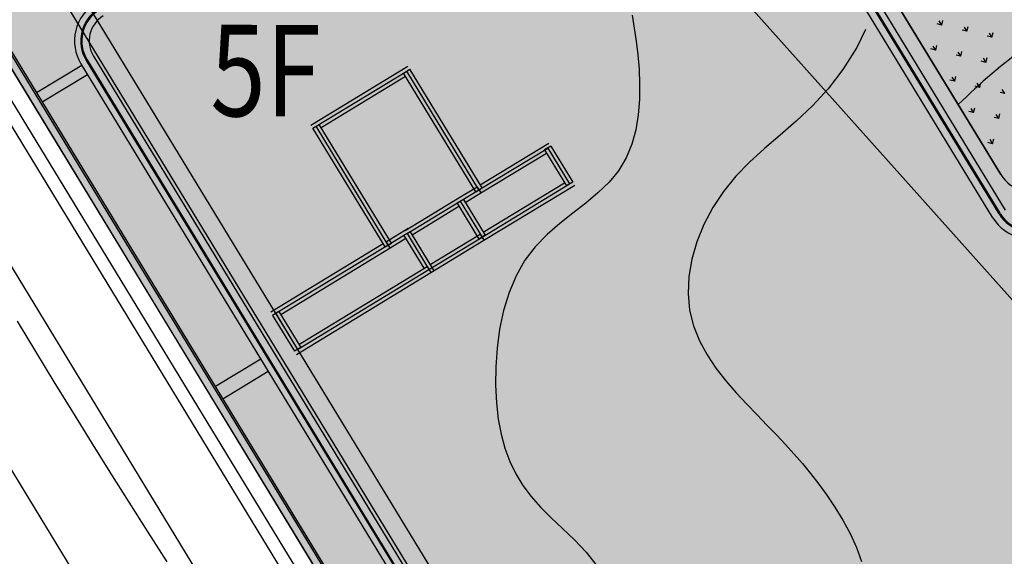
# Model space of a CAD drawing. Units: millimetres. Extents: x 456 to 3060, y -1 to 412.
# Drawn here: x 697 to 724, y 138 to 153 of the extents above; entities that cross this region are included whole.
import ezdxf

# ---------------------------------------------------------------- set-up
doc = ezdxf.new("R2010")
doc.units = ezdxf.units.MM
doc.linetypes.add('CENTER', pattern=[50.8, 31.75, -6.35, 6.35, -6.35])
doc.linetypes.add('DOTE', pattern=[2.42, 2, -0.2, 0.02, -0.2])
for name, color, linetype in [('CURTWALL', 4, 'Continuous'), ('DOTE', 8, 'DOTE'), ('JFF-FURN', 51, 'Continuous'), ('mall', 81, 'Continuous'), ('PUB_TEXT', 7, 'Continuous'), ('WALL', 2, 'Continuous'), ('WINDOW', 4, 'Continuous'), ('【立面轮廓提平面】看线-构造', 183, 'Continuous'), ('【立面轮廓提平面】看线-结构', 215, 'Continuous'), ('图廓层', 154, 'Continuous'), ('弱电-图例', 6, 'Continuous'), ('景观', 95, 'Continuous'), ('消防车道', 220, 'Continuous'), ('绿化', 3, 'Continuous'), ('规划中心线', 6, 'CENTER'), ('道路', 190, 'Continuous')]:
    doc.layers.add(name, color=color, linetype=linetype)
doc.styles.add('DIMHT', font='simhei.ttf', dxfattribs={"width": 0.8})

msp = doc.modelspace()

# ---------------------------------------------------------------- hatches: boundary and pattern name
at = {"layer": '图廓层', "linetype": 'ByBlock'}
h = msp.add_hatch(dxfattribs=at)
h.set_pattern_fill('ANGLE', color=251, scale=0.3)
h.set_pattern_definition([(0, (1182.6137, -528.9511), (0, 1.04775), [0.762, -0.28575]), (90, (1182.6137, -528.9511), (-1.04775, 6e-17), [0.762, -0.28575])])
edge = h.paths.add_edge_path()
edge.add_arc((680.32, 182.483), 2, 211.3232, 301.2454)
edge.add_line((681.358, 180.773), (681.745, 181.009))
edge.add_line((681.745, 181.009), (688.607, 169.733))
edge.add_line((688.607, 169.733), (688.222, 169.499))
edge.add_arc((689.262, 167.79), 2, 121.3232, 211.3232)
edge.add_line((687.554, 166.75), (714.775, 122.02))
edge.add_arc((725.026, 128.259), 12, 211.3232, 271.3232)
edge.add_line((725.303, 116.262), (747.498, 116.775))
edge.add_arc((747.221, 128.771), 12, 271.3232, 314.3403)
edge.add_line((755.608, 120.189), (769.862, 134.119))
edge.add_line((769.862, 134.119), (781.187, 145.186))
edge.add_arc((779.09, 147.332), 3, 314.3403, 391.3232)
edge.add_line((781.653, 148.891), (720.686, 249.073))
edge.add_arc((718.379, 247.67), 2.7, 31.3232, 121.3232)
edge.add_line((716.976, 249.976), (689.853, 233.471))
edge.add_line((689.853, 233.471), (689.645, 233.812))
edge.add_arc((687.937, 232.773), 2, 31.3232, 121.3232)
edge.add_line((686.897, 234.481), (676.004, 227.852))
edge.add_arc((679.123, 222.726), 6, 121.3232, 176.3232)
edge.add_line((673.135, 223.111), (672.905, 219.521))
edge.add_line((672.905, 219.521), (673.454, 219.485))
edge.add_line((673.454, 219.485), (672.165, 199.427))
edge.add_line((672.165, 199.427), (671.616, 199.462))
edge.add_line((671.616, 199.462), (671.358, 195.451))
edge.add_arc((677.346, 195.066), 6, 176.3232, 211.3232)
edge.add_line((672.22, 191.947), (678.612, 181.444))

# ---------------------------------------------------------------- linework, layer by layer
at = {"layer": 'CURTWALL', "linetype": 'ByBlock'}
msp.add_lwpolyline([(769.862, 134.119), (781.187, 145.186, 0.349132), (781.653, 148.891), (720.686, 249.073, 0.414214), (716.976, 249.976), (689.853, 233.471), (689.645, 233.812, 0.414214), (686.897, 234.481), (676.004, 227.852, 0.244698), (673.135, 223.111), (672.905, 219.521), (673.454, 219.485), (672.165, 199.427), (671.616, 199.462), (671.358, 195.451, 0.153915), (672.22, 191.947), (678.612, 181.444, 0.413816), (681.358, 180.773), (681.745, 181.009), (688.607, 169.733), (688.222, 169.499, 0.414214), (687.554, 166.75), (714.775, 122.02, 0.267949)], format="xyb", dxfattribs=at)
at = {"layer": 'DOTE', "linetype": 'ByBlock'}
msp.add_line((669.652, 201.36), (722.979, 113.733), dxfattribs=at)
at = {"layer": 'JFF-FURN', "linetype": 'ByBlock'}
for p, q in [((696.805, 144.922), (697.306, 144.093)), ((697.306, 144.093), (697.81, 143.265)), ((697.81, 143.265), (698.317, 142.44)), ((698.317, 142.44), (698.827, 141.616)), ((698.827, 141.616), (699.34, 140.795)), ((699.34, 140.795), (699.856, 139.975)), ((699.856, 139.975), (700.375, 139.157)), ((700.375, 139.157), (700.898, 138.341))]:
    msp.add_line(p, q, dxfattribs=at)
at = {"layer": 'mall', "color": 4, "linetype": 'ByBlock', "ltscale": 2}
for p, q in [((687.724, 166.854), (714.946, 122.124)), ((687.554, 166.75), (714.775, 122.02)), ((723.636, 147.854), (715.032, 161.992)), ((723.465, 147.75), (714.861, 161.888)), ((698.716, 152.063), (717.148, 121.775)), ((698.887, 152.167), (717.319, 121.879))]:
    msp.add_line(p, q, dxfattribs=at)
for centre, radius, start, end in [((699.57, 152.583), 1, 121.3232, 211.3232), ((699.57, 152.583), 0.8, 121.3232, 211.3232), ((724.49, 148.374), 1.2, 211.3232, 301.3232), ((724.49, 148.374), 1, 211.3232, 301.3232)]:
    msp.add_arc(centre, radius, start, end, dxfattribs=at)
at = {"layer": 'WALL', "linetype": 'ByBlock'}
for p, q in [((704.833, 150.283), (707.481, 151.895)), ((707.362, 151.705), (707.533, 151.809)), ((709.508, 148.563), (707.533, 151.809)), ((705.108, 150.216), (707.414, 151.62)), ((709.338, 148.459), (707.362, 151.705)), ((704.885, 150.198), (705.056, 150.302)), ((706.86, 146.952), (704.885, 150.198)), ((707.031, 147.056), (705.056, 150.302)), ((709.456, 148.649), (711.336, 149.792)), ((711.388, 149.707), (711.217, 149.603)), ((711.217, 149.603), (711.815, 148.621)), ((711.388, 149.707), (711.986, 148.725)), ((709.475, 148.426), (711.269, 149.518)), ((708.858, 148.285), (709.371, 148.597)), ((709.338, 148.459), (709.508, 148.563)), ((709.371, 148.597), (709.475, 148.426)), ((709.542, 147.354), (711.763, 148.706)), ((709.56, 147.132), (712.038, 148.639)), ((711.986, 148.725), (711.815, 148.621)), ((707.406, 147.401), (708.944, 148.337)), ((708.996, 148.251), (708.825, 148.147)), ((708.996, 148.251), (709.594, 147.269)), ((709.048, 148.166), (709.475, 148.426)), ((707.596, 147.282), (708.877, 148.062)), ((708.825, 148.147), (709.423, 147.165)), ((707.492, 147.453), (706.894, 147.089)), ((707.425, 147.178), (706.998, 146.918)), ((707.544, 147.368), (707.373, 147.264)), ((707.373, 147.264), (707.919, 146.367)), ((707.544, 147.368), (708.193, 146.3)), ((708.09, 146.471), (709.456, 147.302)), ((709.594, 147.269), (709.423, 147.165)), ((709.456, 147.302), (709.56, 147.132)), ((706.808, 147.037), (703.733, 145.166)), ((706.998, 146.918), (704.008, 145.099)), ((706.86, 146.952), (707.031, 147.056)), ((706.998, 146.918), (706.894, 147.089)), ((708.108, 146.248), (709.56, 147.132)), ((704.502, 144.287), (708.004, 146.419)), ((708.004, 146.419), (708.108, 146.248)), ((704.435, 144.012), (708.108, 146.248)), ((703.956, 145.184), (703.785, 145.08)), ((703.785, 145.08), (704.383, 144.098)), ((703.956, 145.184), (704.554, 144.202)), ((704.554, 144.202), (704.383, 144.098))]:
    msp.add_line(p, q, dxfattribs=at)
at = {"layer": 'WALL', "color": 46, "linetype": 'ByBlock'}
for p, q in [((704.97, 150.25), (707.448, 151.757)), ((709.423, 148.511), (707.448, 151.757)), ((706.946, 147.004), (704.97, 150.25)), ((709.423, 148.511), (711.302, 149.655)), ((711.302, 149.655), (711.9, 148.673)), ((709.508, 147.217), (711.9, 148.673)), ((708.91, 148.199), (709.423, 148.511)), ((707.458, 147.316), (708.91, 148.199)), ((708.91, 148.199), (709.508, 147.217)), ((707.458, 147.316), (706.946, 147.004)), ((707.458, 147.316), (708.056, 146.333)), ((708.056, 146.333), (709.508, 147.217)), ((706.946, 147.004), (703.87, 145.132)), ((704.468, 144.15), (708.056, 146.333)), ((703.87, 145.132), (704.468, 144.15))]:
    msp.add_line(p, q, dxfattribs=at)
at = {"layer": 'WINDOW', "linetype": 'ByBlock'}
msp.add_line((674.06, 193.155), (717.404, 121.931), dxfattribs=at)
at = {"layer": '【立面轮廓提平面】看线-构造', "linetype": 'ByBlock'}
for p, q in [((687.767, 166.88), (714.988, 122.15)), ((687.169, 166.517), (714.39, 121.786)), ((723.662, 147.87), (715.058, 162.008)), ((723.807, 147.958), (715.203, 162.096)), ((698.691, 152.047), (717.123, 121.76)), ((698.545, 151.959), (716.977, 121.671))]:
    msp.add_line(p, q, dxfattribs=at)
for centre, radius, start, end in [((699.57, 152.583), 1.2, 121.3232, 211.3232), ((699.57, 152.583), 1.03, 121.3232, 211.3232), ((724.49, 148.374), 0.97, 211.3232, 301.3232)]:
    msp.add_arc(centre, radius, start, end, dxfattribs=at)
at = {"layer": '【立面轮廓提平面】看线-结构', "linetype": 'ByBlock'}
for p, q in [((698.571, 151.916), (697.333, 151.162)), ((698.727, 151.66), (697.489, 150.906)), ((703.458, 143.886), (702.219, 143.132)), ((703.666, 143.544), (702.427, 142.791))]:
    msp.add_line(p, q, dxfattribs=at)
at = {"layer": '图廓层', "color": 5, "linetype": 'ByBlock'}
msp.add_line((651.129, 215.64), (716.298, 108.552), dxfattribs=at)
at = {"layer": '弱电-图例', "color": 4, "linetype": 'ByBlock'}
msp.add_line((766.187, 98.225), (703.005, 169.014), dxfattribs=at)
at = {"layer": '景观', "linetype": 'ByBlock'}
for p, q in [((713.605, 153.284), (713.667, 152.936)), ((722.07, 153.016), (722.001, 153.13)), ((722.07, 153.017), (722.101, 153.145)), ((713.667, 152.936), (713.72, 152.578)), ((719.983, 152.895), (719.744, 152.402)), ((722.07, 153.017), (721.942, 153.048)), ((722.756, 152.85), (722.627, 152.881)), ((722.756, 152.85), (722.687, 152.963)), ((722.756, 152.85), (722.787, 152.978)), ((713.72, 152.578), (713.764, 152.203)), ((723.441, 152.683), (723.313, 152.714)), ((723.441, 152.683), (723.373, 152.796)), ((723.441, 152.683), (723.472, 152.812)), ((719.744, 152.402), (719.369, 151.798)), ((721.903, 152.331), (721.775, 152.363)), ((721.903, 152.331), (721.835, 152.444)), ((721.903, 152.331), (721.935, 152.46)), ((722.589, 152.164), (722.62, 152.293)), ((713.764, 152.203), (713.796, 151.808)), ((722.589, 152.164), (722.46, 152.196)), ((722.589, 152.164), (722.52, 152.277)), ((723.274, 151.998), (723.146, 152.029)), ((723.274, 151.997), (723.206, 152.11)), ((723.274, 151.998), (723.306, 152.126)), ((713.796, 151.808), (713.812, 151.399)), ((719.369, 151.798), (718.962, 151.272)), ((722.422, 151.479), (722.294, 151.51)), ((722.422, 151.479), (722.353, 151.592)), ((722.422, 151.479), (722.453, 151.607)), ((713.812, 151.399), (713.807, 150.983)), ((718.962, 151.272), (718.534, 150.81)), ((723.108, 151.312), (722.979, 151.343)), ((723.108, 151.312), (723.039, 151.425)), ((723.108, 151.312), (723.139, 151.441)), ((723.793, 151.145), (723.724, 151.258)), ((713.807, 150.983), (713.773, 150.566)), ((723.793, 151.145), (723.665, 151.177)), ((718.534, 150.81), (718.094, 150.394)), ((722.941, 150.626), (722.872, 150.739)), ((722.941, 150.626), (722.972, 150.755)), ((713.773, 150.566), (713.706, 150.155)), ((722.941, 150.626), (722.812, 150.658)), ((723.626, 150.46), (723.498, 150.491)), ((723.626, 150.459), (723.558, 150.572)), ((723.626, 150.46), (723.658, 150.588)), ((713.706, 150.155), (713.598, 149.759)), ((718.094, 150.394), (717.654, 150.01)), ((717.654, 150.01), (717.225, 149.64)), ((723.46, 149.774), (723.391, 149.887)), ((723.459, 149.774), (723.491, 149.903)), ((713.598, 149.759), (713.444, 149.383)), ((717.225, 149.64), (716.816, 149.27)), ((723.459, 149.774), (723.331, 149.805)), ((713.444, 149.383), (713.239, 149.036)), ((716.816, 149.27), (716.439, 148.883)), ((713.239, 149.036), (712.979, 148.72)), ((716.439, 148.883), (716.103, 148.468)), ((712.979, 148.72), (712.675, 148.429)), ((712.675, 148.429), (712.34, 148.151)), ((716.103, 148.468), (715.812, 148.026)), ((712.34, 148.151), (711.988, 147.876)), ((715.812, 148.026), (715.569, 147.566)), ((711.988, 147.876), (711.632, 147.592)), ((711.632, 147.592), (711.285, 147.29)), ((715.569, 147.566), (715.377, 147.093)), ((711.285, 147.29), (710.962, 146.958)), ((710.962, 146.958), (710.675, 146.585)), ((715.377, 147.093), (715.239, 146.616)), ((710.675, 146.585), (710.436, 146.165)), ((715.239, 146.616), (715.158, 146.141)), ((710.436, 146.165), (710.244, 145.704)), ((715.158, 146.141), (715.138, 145.674)), ((710.244, 145.704), (710.095, 145.213)), ((715.138, 145.674), (715.18, 145.224)), ((710.095, 145.213), (709.987, 144.704)), ((715.18, 145.224), (715.287, 144.795)), ((715.287, 144.795), (715.449, 144.388)), ((709.987, 144.704), (709.917, 144.186)), ((715.449, 144.388), (715.657, 144.002)), ((709.917, 144.186), (709.882, 143.67)), ((715.657, 144.002), (715.9, 143.636)), ((709.882, 143.67), (709.878, 143.169)), ((715.9, 143.636), (716.169, 143.29)), ((709.878, 143.169), (709.902, 142.691)), ((716.169, 143.29), (716.452, 142.962)), ((716.452, 142.962), (716.741, 142.652)), ((709.902, 142.691), (709.952, 142.246)), ((716.741, 142.652), (717.024, 142.358)), ((717.024, 142.358), (717.293, 142.08)), ((709.952, 142.246), (710.028, 141.833)), ((717.293, 142.08), (717.55, 141.813)), ((710.028, 141.833), (710.132, 141.448)), ((717.55, 141.813), (717.795, 141.552)), ((717.795, 141.552), (718.031, 141.292)), ((710.132, 141.448), (710.264, 141.088)), ((718.031, 141.292), (718.26, 141.028)), ((710.264, 141.088), (710.427, 140.75)), ((718.26, 141.028), (718.484, 140.754)), ((710.427, 140.75), (710.62, 140.43)), ((718.484, 140.754), (718.706, 140.468)), ((718.706, 140.468), (718.927, 140.162)), ((710.62, 140.43), (710.846, 140.125)), ((710.846, 140.125), (711.105, 139.832)), ((718.927, 140.162), (719.148, 139.834)), ((711.105, 139.832), (711.396, 139.546)), ((719.148, 139.834), (719.363, 139.485)), ((711.396, 139.546), (711.71, 139.254)), ((719.363, 139.485), (719.562, 139.119)), ((711.71, 139.254), (712.033, 138.946)), ((719.562, 139.119), (719.736, 138.738)), ((712.033, 138.946), (712.353, 138.606)), ((712.353, 138.606), (712.657, 138.223)), ((719.736, 138.738), (719.878, 138.348))]:
    msp.add_line(p, q, dxfattribs=at)
msp.add_arc((735.711, 137.315), 18.895, 119.1748, 134.2762, dxfattribs=at)
at = {"layer": '消防车道', "linetype": 'ByBlock'}
msp.add_line((721.416, 105.722), (659.948, 206.726), dxfattribs=at)
at = {"layer": '绿化', "linetype": 'ByBlock'}
for p, q in [((723.681, 148.935), (715.363, 162.603)), ((715.363, 162.603), (723.681, 148.935))]:
    msp.add_line(p, q, dxfattribs=at)
msp.add_arc((724.535, 149.455), 1, 211.3232, 301.3232, dxfattribs=at)
msp.add_arc((724.535, 149.455), 1, 211.3232, 301.3232, dxfattribs=at)
at = {"layer": '规划中心线', "linetype": 'ByBlock', "lineweight": 13, "ltscale": 0.5}
msp.add_lwpolyline([(658.192, 141.042, 0.161895), (794.958, 10.144, 0.161895)], format="xyb", dxfattribs=at)
at = {"layer": '道路', "linetype": 'ByBlock'}
msp.add_line((723.451, 106.225), (661.397, 208.192), dxfattribs=at)

# ---------------------------------------------------------------- texts
at = {"layer": 'PUB_TEXT', "linetype": 'ByBlock', "style": 'DIMHT', "width": 0.8}
msp.add_text('5F', height=2.5, rotation=359.9732, dxfattribs=at).set_placement((702.083, 150.524))

doc.saveas('drawing.dxf')
